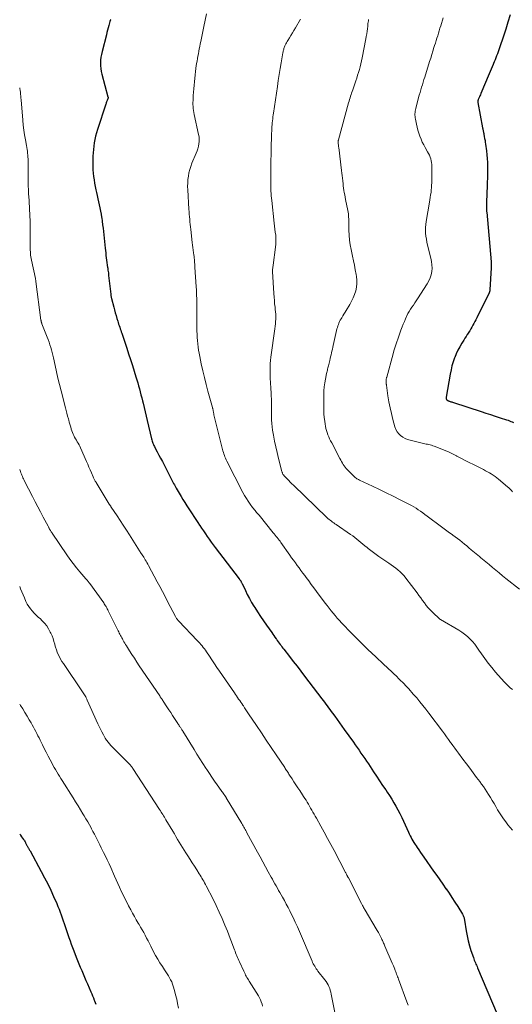
# Model space of a CAD drawing. Units: feet. Extents: x 2000000 to 2005035, y 505543 to 510004.
# Drawn here: x 2000000 to 2000140, y 509068 to 509349 of the extents above; entities that cross this region are included whole.
import ezdxf

# ---------------------------------------------------------------- set-up
doc = ezdxf.new("R2010")
doc.units = ezdxf.units.FT
doc.header["$LTSCALE"] = 100
doc.header["$MEASUREMENT"] = 0
doc.layers.add('CONTOUR INDEX', color=32, linetype='Continuous', lineweight=25)
doc.layers.add('CONTOUR INTERMEDIATE', color=40, linetype='Continuous', lineweight=15)

msp = doc.modelspace()

# ---------------------------------------------------------------- linework, layer by layer
at = {"layer": 'CONTOUR INDEX', "flags": 128}
for points, elevation in [([(2000139.78, 509349.86), (2000139.16, 509347.85), (2000138.53, 509345.85), (2000137.87, 509343.85), (2000136.75, 509340.47), (2000136.56, 509339.9), (2000136.36, 509339.33), (2000136.15, 509338.77), (2000135.93, 509338.21), (2000135.7, 509337.65), (2000135.48, 509337.09), (2000135.25, 509336.54), (2000135.02, 509335.98), (2000134.93, 509335.75), (2000134.65, 509335.08), (2000134.37, 509334.41), (2000134.09, 509333.74), (2000133.81, 509333.07), (2000131.43, 509327.44), (2000131.29, 509327.12), (2000131.16, 509326.8), (2000131.03, 509326.49), (2000130.89, 509326.17), (2000130.7, 509325.71), (2000130.67, 509325.62), (2000130.63, 509325.53), (2000130.6, 509325.44), (2000130.58, 509325.35), (2000130.54, 509325.22), (2000130.53, 509325.19), (2000130.53, 509325.17), (2000130.53, 509325.15), (2000130.53, 509325.12), (2000130.52, 509325.03), (2000130.53, 509325), (2000130.53, 509324.98), (2000130.53, 509324.96), (2000130.53, 509324.93), (2000131.92, 509317.63), (2000131.96, 509317.41), (2000132.01, 509317.19), (2000132.05, 509316.97), (2000132.1, 509316.75), (2000132.15, 509316.53), (2000132.19, 509316.31), (2000132.24, 509316.09), (2000132.28, 509315.87), (2000132.41, 509315.21), (2000132.51, 509314.65), (2000132.61, 509314.1), (2000132.69, 509313.55), (2000132.77, 509312.99), (2000133.01, 509311.12), (2000133.13, 509310.01), (2000133.22, 509308.89), (2000133.28, 509307.77), (2000133.32, 509306.66), (2000133.33, 509305.54), (2000133.32, 509304.42), (2000133.3, 509303.3), (2000133.26, 509302.18), (2000133.09, 509297.88), (2000133.07, 509297.38), (2000133.05, 509296.88), (2000133.04, 509296.38), (2000133.03, 509295.88), (2000133.02, 509295.31), (2000133.02, 509295.09), (2000133.02, 509294.88), (2000133.03, 509294.66), (2000133.03, 509294.45), (2000133.05, 509294.23), (2000133.06, 509294.02), (2000133.07, 509293.8), (2000133.09, 509293.59), (2000134.34, 509279.43), (2000134.35, 509279.22), (2000134.37, 509279.01), (2000134.38, 509278.8), (2000134.39, 509278.58), (2000134.4, 509278.37), (2000134.4, 509278.16), (2000134.39, 509277.95), (2000134.38, 509277.74), (2000134.01, 509271.44), (2000134, 509271.33), (2000133.98, 509271.22), (2000133.96, 509271.11), (2000133.93, 509271), (2000133.89, 509270.89), (2000133.85, 509270.79), (2000133.81, 509270.69), (2000133.76, 509270.59), (2000130.26, 509263.48), (2000130, 509262.94), (2000129.73, 509262.41), (2000129.45, 509261.88), (2000129.17, 509261.35), (2000128.88, 509260.83), (2000128.59, 509260.31), (2000128.27, 509259.8), (2000127.95, 509259.3), (2000127.92, 509259.24), (2000127.57, 509258.71), (2000127.23, 509258.18), (2000126.89, 509257.64), (2000126.55, 509257.11), (2000126, 509256.23), (2000125.43, 509255.25), (2000124.89, 509254.24), (2000124.41, 509253.2), (2000123.97, 509252.14), (2000123.94, 509252.05), (2000123.55, 509250.92), (2000123.2, 509249.78), (2000122.92, 509248.62), (2000122.68, 509247.45), (2000121.53, 509240.85), (2000121.52, 509240.72), (2000121.51, 509240.6), (2000121.53, 509240.48), (2000121.55, 509240.35), (2000121.59, 509240.24), (2000121.65, 509240.14), (2000121.73, 509240.05), (2000121.82, 509239.98), (2000121.88, 509239.95), (2000122.02, 509239.87), (2000122.17, 509239.8), (2000122.31, 509239.75), (2000122.46, 509239.69), (2000122.64, 509239.64), (2000122.88, 509239.57), (2000123.12, 509239.49), (2000123.36, 509239.42), (2000123.59, 509239.34), (2000131.49, 509236.76), (2000132.84, 509236.32), (2000134.19, 509235.88), (2000135.54, 509235.44), (2000136.89, 509235.01), (2000138.77, 509234.4), (2000139.17, 509234.26), (2000139.58, 509234.11), (2000139.98, 509233.95), (2000140.38, 509233.79), (2000140.77, 509233.61)], 900), ([(2000025.96, 509348.53), (2000025.9, 509348.44), (2000025.84, 509348.36), (2000025.79, 509348.27), (2000025.75, 509348.18), (2000025.71, 509348.08), (2000025.68, 509347.98), (2000025.39, 509346.85), (2000025.21, 509346.19), (2000025.04, 509345.53), (2000024.87, 509344.86), (2000024.7, 509344.2), (2000023.47, 509339.44), (2000023.3, 509338.63), (2000023.15, 509337.82), (2000023.07, 509337.01), (2000023.01, 509336.18), (2000023.03, 509335.36), (2000023.09, 509334.55), (2000023.22, 509333.74), (2000023.4, 509332.94), (2000025.16, 509326.49), (2000025.17, 509326.44), (2000025.18, 509326.38), (2000025.18, 509326.33), (2000025.19, 509326.28), (2000025.19, 509326.23), (2000025.18, 509326.17), (2000025.17, 509326.12), (2000025.15, 509326.07), (2000025.1, 509325.93), (2000025.06, 509325.8), (2000025.02, 509325.68), (2000024.97, 509325.56), (2000024.92, 509325.44), (2000024.84, 509325.26), (2000024.76, 509325.05), (2000024.67, 509324.83), (2000024.6, 509324.62), (2000024.52, 509324.4), (2000022.16, 509317.16), (2000021.64, 509315.3), (2000021.24, 509313.42), (2000021, 509311.5), (2000020.88, 509309.57), (2000020.84, 509307.59), (2000020.84, 509306.64), (2000020.87, 509305.68), (2000020.95, 509304.74), (2000021.07, 509303.79), (2000021.21, 509302.85), (2000021.36, 509301.9), (2000021.53, 509300.96), (2000021.72, 509300.03), (2000021.88, 509299.23), (2000022.07, 509298.35), (2000022.26, 509297.46), (2000022.46, 509296.58), (2000022.66, 509295.7), (2000022.86, 509294.82), (2000023.04, 509293.94), (2000023.2, 509293.05), (2000023.35, 509292.16), (2000023.37, 509291.99), (2000023.51, 509291.01), (2000023.64, 509290.03), (2000023.76, 509289.05), (2000023.86, 509288.07), (2000024.35, 509283.35), (2000024.42, 509282.67), (2000024.5, 509281.98), (2000024.59, 509281.29), (2000024.68, 509280.61), (2000024.77, 509279.92), (2000024.87, 509279.24), (2000024.96, 509278.55), (2000025.05, 509277.87), (2000025.07, 509277.77), (2000025.16, 509277.04), (2000025.26, 509276.3), (2000025.34, 509275.57), (2000025.43, 509274.83), (2000025.94, 509270.21), (2000025.95, 509270.05), (2000025.98, 509269.9), (2000026, 509269.74), (2000026.03, 509269.59), (2000026.06, 509269.43), (2000026.09, 509269.28), (2000026.12, 509269.13), (2000026.16, 509268.97), (2000026.79, 509266.53), (2000027.01, 509265.72), (2000027.23, 509264.91), (2000027.46, 509264.11), (2000027.7, 509263.3), (2000027.92, 509262.58), (2000028.06, 509262.14), (2000028.2, 509261.7), (2000028.34, 509261.26), (2000028.49, 509260.83), (2000028.64, 509260.39), (2000028.79, 509259.96), (2000028.94, 509259.52), (2000029.09, 509259.09), (2000030.5, 509254.86), (2000031.05, 509253.21), (2000031.58, 509251.57), (2000032.11, 509249.92), (2000032.62, 509248.27), (2000033.11, 509246.66), (2000033.37, 509245.81), (2000033.62, 509244.96), (2000033.87, 509244.1), (2000034.1, 509243.25), (2000034.33, 509242.39), (2000034.56, 509241.53), (2000034.77, 509240.66), (2000034.98, 509239.8), (2000035.14, 509239.1), (2000035.43, 509237.88), (2000035.72, 509236.67), (2000036, 509235.45), (2000036.29, 509234.23), (2000037.55, 509228.97), (2000037.63, 509228.65), (2000037.73, 509228.33), (2000037.84, 509228.02), (2000037.96, 509227.71), (2000038.09, 509227.4), (2000038.23, 509227.1), (2000038.37, 509226.8), (2000038.53, 509226.51), (2000039.2, 509225.26), (2000039.69, 509224.35), (2000040.17, 509223.43), (2000040.65, 509222.51), (2000041.13, 509221.59), (2000043.86, 509216.28), (2000044.11, 509215.81), (2000044.36, 509215.33), (2000044.62, 509214.86), (2000044.88, 509214.39), (2000045.15, 509213.93), (2000045.42, 509213.46), (2000045.7, 509213.01), (2000045.98, 509212.55), (2000046.52, 509211.68), (2000047.07, 509210.79), (2000047.63, 509209.9), (2000048.2, 509209.02), (2000048.77, 509208.14), (2000049.11, 509207.62), (2000049.65, 509206.79), (2000050.19, 509205.97), (2000050.73, 509205.15), (2000051.27, 509204.33), (2000051.29, 509204.3), (2000051.83, 509203.5), (2000052.37, 509202.7), (2000052.92, 509201.9), (2000053.47, 509201.11), (2000054.03, 509200.32), (2000054.59, 509199.54), (2000055.17, 509198.76), (2000055.75, 509197.99), (2000062.54, 509189.07), (2000062.61, 509188.98), (2000062.68, 509188.89), (2000062.74, 509188.8), (2000062.81, 509188.71), (2000062.87, 509188.62), (2000062.93, 509188.53), (2000062.99, 509188.44), (2000063.04, 509188.34), (2000063.09, 509188.26), (2000063.16, 509188.13), (2000063.23, 509187.99), (2000063.3, 509187.85), (2000063.37, 509187.71), (2000064.31, 509185.7), (2000064.87, 509184.56), (2000065.46, 509183.44), (2000066.08, 509182.34), (2000066.74, 509181.25), (2000066.99, 509180.85), (2000067.79, 509179.59), (2000068.61, 509178.33), (2000069.46, 509177.09), (2000070.31, 509175.85), (2000071.81, 509173.73), (2000072.12, 509173.28), (2000072.43, 509172.84), (2000072.74, 509172.4), (2000073.05, 509171.96), (2000073.15, 509171.81), (2000073.41, 509171.45), (2000073.67, 509171.08), (2000073.94, 509170.72), (2000074.2, 509170.36), (2000074.47, 509170), (2000074.74, 509169.65), (2000075.01, 509169.29), (2000075.29, 509168.94), (2000076.89, 509166.87), (2000077.96, 509165.48), (2000079.03, 509164.1), (2000080.1, 509162.7), (2000081.17, 509161.31), (2000086.1, 509154.86), (2000086.49, 509154.35), (2000086.87, 509153.83), (2000087.26, 509153.32), (2000087.64, 509152.8), (2000088.02, 509152.28), (2000088.4, 509151.76), (2000088.78, 509151.24), (2000089.16, 509150.72), (2000089.78, 509149.86), (2000090.46, 509148.91), (2000091.14, 509147.96), (2000091.83, 509147.01), (2000092.51, 509146.05), (2000095.1, 509142.44), (2000095.64, 509141.68), (2000096.19, 509140.91), (2000096.72, 509140.14), (2000097.26, 509139.36), (2000097.79, 509138.59), (2000098.32, 509137.81), (2000098.85, 509137.03), (2000099.37, 509136.24), (2000100.84, 509134.03), (2000101.7, 509132.73), (2000102.57, 509131.43), (2000103.44, 509130.13), (2000104.31, 509128.83), (2000104.73, 509128.21), (2000105.38, 509127.21), (2000106.02, 509126.21), (2000106.63, 509125.19), (2000107.23, 509124.17), (2000107.8, 509123.12), (2000108.36, 509122.07), (2000108.88, 509121.01), (2000109.38, 509119.93), (2000110.78, 509116.8), (2000111.02, 509116.29), (2000111.27, 509115.78), (2000111.53, 509115.28), (2000111.79, 509114.78), (2000112.07, 509114.29), (2000112.36, 509113.8), (2000112.66, 509113.32), (2000112.97, 509112.85), (2000113.27, 509112.4), (2000113.73, 509111.71), (2000114.2, 509111.03), (2000114.68, 509110.34), (2000115.16, 509109.66), (2000117.97, 509105.71), (2000118.86, 509104.46), (2000119.75, 509103.2), (2000120.62, 509101.93), (2000121.49, 509100.67), (2000121.52, 509100.62), (2000122.36, 509099.37), (2000123.2, 509098.11), (2000124.02, 509096.84), (2000124.83, 509095.57), (2000126.19, 509093.41), (2000126.31, 509093.21), (2000126.41, 509093), (2000126.5, 509092.78), (2000126.58, 509092.56), (2000126.65, 509092.34), (2000126.71, 509092.11), (2000126.76, 509091.88), (2000126.8, 509091.65), (2000127.25, 509088.63), (2000127.5, 509087.2), (2000127.8, 509085.79), (2000128.18, 509084.39), (2000128.61, 509083), (2000129.29, 509081), (2000129.42, 509080.63), (2000129.56, 509080.26), (2000129.71, 509079.89), (2000129.87, 509079.53), (2000130.03, 509079.17), (2000130.19, 509078.81), (2000130.35, 509078.45), (2000130.51, 509078.08), (2000136.09, 509064.92)], 920), ([(2000000, 509116.3), (2000000.27, 509115.89), (2000000.55, 509115.49), (2000000.83, 509115.09), (2000001.11, 509114.7), (2000001.25, 509114.49), (2000001.39, 509114.28), (2000001.52, 509114.06), (2000001.64, 509113.84), (2000001.69, 509113.76), (2000001.79, 509113.58), (2000001.88, 509113.4), (2000001.98, 509113.21), (2000002.07, 509113.03), (2000002.16, 509112.85), (2000002.25, 509112.66), (2000002.35, 509112.48), (2000002.45, 509112.3), (2000002.48, 509112.25), (2000002.6, 509112.04), (2000002.71, 509111.84), (2000002.83, 509111.63), (2000002.94, 509111.43), (2000006.16, 509105.56), (2000007.09, 509103.81), (2000008, 509102.04), (2000008.85, 509100.25), (2000009.67, 509098.45), (2000010.57, 509096.4), (2000010.91, 509095.6), (2000011.24, 509094.8), (2000011.54, 509093.99), (2000011.83, 509093.17), (2000012.11, 509092.35), (2000012.39, 509091.53), (2000012.67, 509090.71), (2000012.95, 509089.89), (2000014.01, 509086.75), (2000014.34, 509085.79), (2000014.68, 509084.84), (2000015.03, 509083.89), (2000015.39, 509082.94), (2000016.1, 509081.11), (2000016.47, 509080.15), (2000016.86, 509079.2), (2000017.26, 509078.25), (2000017.66, 509077.31), (2000018.07, 509076.37), (2000018.48, 509075.42), (2000018.88, 509074.48), (2000019.29, 509073.54), (2000020.26, 509071.29), (2000020.51, 509070.69), (2000020.76, 509070.1), (2000021, 509069.5), (2000021.24, 509068.9), (2000021.34, 509068.65), (2000021.53, 509068.17), (2000021.71, 509067.69)], 940)]:
    msp.add_lwpolyline(points, dxfattribs=dict(at, elevation=elevation))
at = {"layer": 'CONTOUR INTERMEDIATE', "flags": 128}
for points, elevation in [([(2000053.26, 509350.18), (2000052.47, 509346.61), (2000052.26, 509345.66), (2000052.06, 509344.71), (2000051.87, 509343.76), (2000051.68, 509342.8), (2000051.59, 509342.29), (2000051.45, 509341.59), (2000051.32, 509340.9), (2000051.18, 509340.2), (2000051.04, 509339.51), (2000050.91, 509338.81), (2000050.77, 509338.12), (2000050.65, 509337.42), (2000050.53, 509336.72), (2000050.47, 509336.36), (2000050.33, 509335.48), (2000050.21, 509334.59), (2000050.1, 509333.71), (2000050.01, 509332.82), (2000049.82, 509330.81), (2000049.73, 509329.82), (2000049.64, 509328.83), (2000049.56, 509327.84), (2000049.48, 509326.85), (2000049.42, 509326), (2000049.39, 509325.44), (2000049.37, 509324.87), (2000049.38, 509324.31), (2000049.41, 509323.75), (2000049.46, 509323.18), (2000049.53, 509322.63), (2000049.62, 509322.07), (2000049.73, 509321.52), (2000050.99, 509315.82), (2000051.1, 509315.14), (2000051.16, 509314.45), (2000051.14, 509313.77), (2000051.06, 509313.08), (2000050.92, 509312.4), (2000050.75, 509311.73), (2000050.53, 509311.07), (2000050.29, 509310.43), (2000049.1, 509307.59), (2000048.75, 509306.68), (2000048.46, 509305.76), (2000048.23, 509304.82), (2000048.06, 509303.87), (2000047.94, 509302.91), (2000047.87, 509301.94), (2000047.86, 509300.97), (2000047.89, 509300), (2000048.23, 509294.48), (2000048.28, 509293.76), (2000048.33, 509293.04), (2000048.38, 509292.32), (2000048.44, 509291.59), (2000048.5, 509290.87), (2000048.57, 509290.15), (2000048.65, 509289.43), (2000048.73, 509288.71), (2000049.19, 509284.98), (2000049.29, 509284.24), (2000049.38, 509283.5), (2000049.47, 509282.76), (2000049.56, 509282.02), (2000049.63, 509281.42), (2000049.68, 509280.98), (2000049.72, 509280.54), (2000049.77, 509280.1), (2000049.8, 509279.67), (2000049.84, 509279.23), (2000049.87, 509278.79), (2000049.9, 509278.35), (2000049.93, 509277.91), (2000050.3, 509272.31), (2000050.35, 509271.49), (2000050.4, 509270.66), (2000050.43, 509269.83), (2000050.46, 509269.01), (2000050.49, 509268.18), (2000050.5, 509267.36), (2000050.51, 509266.53), (2000050.51, 509265.7), (2000050.5, 509263.75), (2000050.5, 509262.77), (2000050.5, 509261.79), (2000050.51, 509260.81), (2000050.52, 509259.84), (2000050.52, 509259.71), (2000050.55, 509258.8), (2000050.59, 509257.89), (2000050.66, 509256.98), (2000050.74, 509256.07), (2000050.85, 509255.16), (2000050.98, 509254.26), (2000051.14, 509253.36), (2000051.31, 509252.46), (2000051.76, 509250.33), (2000052.19, 509248.38), (2000052.65, 509246.43), (2000053.14, 509244.49), (2000053.65, 509242.55), (2000054.92, 509237.93), (2000054.97, 509237.76), (2000055.01, 509237.58), (2000055.05, 509237.4), (2000055.09, 509237.23), (2000055.12, 509237.05), (2000055.16, 509236.87), (2000055.19, 509236.7), (2000055.23, 509236.52), (2000055.3, 509236.14), (2000055.37, 509235.78), (2000055.45, 509235.41), (2000055.53, 509235.05), (2000055.62, 509234.69), (2000057.82, 509225.96), (2000057.93, 509225.53), (2000058.05, 509225.1), (2000058.19, 509224.68), (2000058.34, 509224.26), (2000058.49, 509223.84), (2000058.66, 509223.43), (2000058.85, 509223.03), (2000059.04, 509222.63), (2000063.63, 509213.69), (2000064.1, 509212.84), (2000064.59, 509212), (2000065.12, 509211.18), (2000065.67, 509210.38), (2000066.39, 509209.38), (2000066.61, 509209.1), (2000066.83, 509208.81), (2000067.06, 509208.53), (2000067.29, 509208.26), (2000067.52, 509207.99), (2000067.75, 509207.71), (2000067.98, 509207.44), (2000068.21, 509207.16), (2000072.27, 509202.21), (2000072.55, 509201.86), (2000072.83, 509201.51), (2000073.11, 509201.16), (2000073.38, 509200.81), (2000073.65, 509200.46), (2000073.92, 509200.1), (2000074.19, 509199.74), (2000074.45, 509199.38), (2000076.98, 509195.82), (2000077.5, 509195.08), (2000078.03, 509194.34), (2000078.56, 509193.61), (2000079.09, 509192.88), (2000079.62, 509192.15), (2000080.15, 509191.42), (2000080.69, 509190.7), (2000081.23, 509189.97), (2000081.63, 509189.43), (2000082.37, 509188.44), (2000083.11, 509187.44), (2000083.85, 509186.45), (2000084.59, 509185.46), (2000087.06, 509182.13), (2000087.61, 509181.4), (2000088.16, 509180.68), (2000088.73, 509179.96), (2000089.31, 509179.25), (2000089.9, 509178.55), (2000090.5, 509177.87), (2000091.11, 509177.19), (2000091.74, 509176.53), (2000094.7, 509173.47), (2000095.07, 509173.09), (2000095.44, 509172.7), (2000095.81, 509172.32), (2000096.19, 509171.94), (2000096.56, 509171.56), (2000096.93, 509171.18), (2000097.31, 509170.8), (2000097.68, 509170.42), (2000097.96, 509170.14), (2000098.47, 509169.62), (2000098.99, 509169.11), (2000099.52, 509168.6), (2000100.05, 509168.1), (2000105.13, 509163.39), (2000105.88, 509162.68), (2000106.63, 509161.97), (2000107.36, 509161.25), (2000108.09, 509160.53), (2000108.63, 509159.99), (2000109.08, 509159.53), (2000109.54, 509159.06), (2000109.99, 509158.59), (2000110.43, 509158.11), (2000110.87, 509157.63), (2000111.31, 509157.15), (2000111.74, 509156.66), (2000112.17, 509156.17), (2000113.14, 509155.06), (2000114.04, 509154), (2000114.93, 509152.93), (2000115.79, 509151.84), (2000116.63, 509150.74), (2000120.46, 509145.61), (2000121.06, 509144.81), (2000121.65, 509144.01), (2000122.23, 509143.2), (2000122.82, 509142.38), (2000122.96, 509142.18), (2000123.47, 509141.47), (2000123.98, 509140.76), (2000124.5, 509140.05), (2000125.03, 509139.35), (2000126.33, 509137.61), (2000127.31, 509136.3), (2000128.29, 509135), (2000129.26, 509133.7), (2000130.23, 509132.39), (2000131.11, 509131.22), (2000131.64, 509130.5), (2000132.16, 509129.77), (2000132.66, 509129.02), (2000133.15, 509128.27), (2000133.61, 509127.56), (2000134.15, 509126.7), (2000134.68, 509125.84), (2000135.2, 509124.96), (2000135.7, 509124.08), (2000136.21, 509123.2), (2000136.74, 509122.33), (2000137.29, 509121.48), (2000137.86, 509120.64), (2000137.9, 509120.59), (2000138.51, 509119.75), (2000139.14, 509118.92), (2000139.81, 509118.12), (2000140.49, 509117.33)], 916), ([(2000080.07, 509348.68), (2000078.59, 509346.15), (2000078.17, 509345.44), (2000077.74, 509344.74), (2000077.31, 509344.04), (2000076.87, 509343.35), (2000076.4, 509342.62), (2000076.2, 509342.29), (2000076.01, 509341.95), (2000075.84, 509341.61), (2000075.67, 509341.26), (2000075.56, 509341.02), (2000075.47, 509340.79), (2000075.38, 509340.55), (2000075.3, 509340.31), (2000075.23, 509340.07), (2000075.17, 509339.83), (2000075.12, 509339.59), (2000075.07, 509339.34), (2000075.02, 509339.1), (2000074.52, 509336.23), (2000074.23, 509334.56), (2000073.95, 509332.88), (2000073.69, 509331.19), (2000073.43, 509329.51), (2000072.32, 509321.9), (2000072.24, 509321.35), (2000072.17, 509320.79), (2000072.1, 509320.24), (2000072.03, 509319.68), (2000071.98, 509319.13), (2000071.93, 509318.57), (2000071.89, 509318.01), (2000071.87, 509317.45), (2000071.78, 509315.4), (2000071.74, 509314.28), (2000071.7, 509313.16), (2000071.67, 509312.03), (2000071.65, 509310.91), (2000071.62, 509309.79), (2000071.6, 509308.66), (2000071.59, 509307.54), (2000071.57, 509306.42), (2000071.55, 509304.71), (2000071.55, 509304.22), (2000071.54, 509303.72), (2000071.54, 509303.23), (2000071.53, 509302.74), (2000071.53, 509302.16), (2000071.53, 509301.96), (2000071.53, 509301.76), (2000071.54, 509301.56), (2000071.54, 509301.36), (2000071.54, 509301.16), (2000071.55, 509300.96), (2000071.56, 509300.76), (2000071.57, 509300.55), (2000071.61, 509299.63), (2000071.65, 509298.97), (2000071.69, 509298.31), (2000071.75, 509297.65), (2000071.82, 509296.99), (2000072.56, 509290.47), (2000072.65, 509289.62), (2000072.75, 509288.77), (2000072.85, 509287.92), (2000072.95, 509287.07), (2000073.01, 509286.22), (2000073.03, 509285.37), (2000073, 509284.52), (2000072.92, 509283.67), (2000072.24, 509278.54), (2000072.21, 509278.3), (2000072.18, 509278.07), (2000072.15, 509277.84), (2000072.12, 509277.61), (2000072.09, 509277.37), (2000072.08, 509277.14), (2000072.07, 509276.91), (2000072.08, 509276.67), (2000072.43, 509270.4), (2000072.49, 509269.42), (2000072.57, 509268.44), (2000072.66, 509267.46), (2000072.77, 509266.48), (2000072.85, 509265.89), (2000072.91, 509265.21), (2000072.96, 509264.52), (2000072.97, 509263.83), (2000072.96, 509263.14), (2000072.92, 509262.45), (2000072.87, 509261.76), (2000072.8, 509261.08), (2000072.72, 509260.39), (2000071.6, 509252.22), (2000071.49, 509251.34), (2000071.41, 509250.46), (2000071.37, 509249.58), (2000071.34, 509248.69), (2000071.35, 509247.81), (2000071.37, 509246.92), (2000071.41, 509246.04), (2000071.46, 509245.15), (2000071.59, 509243.19), (2000071.65, 509242.22), (2000071.69, 509241.24), (2000071.72, 509240.27), (2000071.73, 509239.3), (2000071.73, 509238.32), (2000071.73, 509237.35), (2000071.74, 509236.37), (2000071.75, 509235.4), (2000071.75, 509235.36), (2000071.78, 509234.37), (2000071.85, 509233.38), (2000071.96, 509232.39), (2000072.09, 509231.41), (2000072.32, 509230.02), (2000072.62, 509228.35), (2000072.95, 509226.69), (2000073.33, 509225.04), (2000073.74, 509223.4), (2000074.75, 509219.64), (2000074.79, 509219.5), (2000074.83, 509219.36), (2000074.87, 509219.23), (2000074.92, 509219.09), (2000075.01, 509218.87), (2000075.02, 509218.85), (2000075.03, 509218.83), (2000075.04, 509218.81), (2000075.05, 509218.79), (2000075.1, 509218.72), (2000075.11, 509218.71), (2000075.13, 509218.69), (2000075.14, 509218.68), (2000075.16, 509218.66), (2000075.25, 509218.58), (2000075.3, 509218.52), (2000075.36, 509218.46), (2000075.42, 509218.4), (2000075.48, 509218.34), (2000076.23, 509217.54), (2000076.67, 509217.08), (2000077.11, 509216.63), (2000077.56, 509216.18), (2000078.02, 509215.74), (2000087.56, 509206.55), (2000087.86, 509206.27), (2000088.17, 509206), (2000088.5, 509205.74), (2000088.82, 509205.49), (2000089.16, 509205.25), (2000089.49, 509205.01), (2000089.83, 509204.77), (2000090.17, 509204.53), (2000094.29, 509201.7), (2000094.9, 509201.27), (2000095.5, 509200.82), (2000096.09, 509200.36), (2000096.67, 509199.89), (2000097.25, 509199.41), (2000097.82, 509198.93), (2000098.4, 509198.45), (2000098.98, 509197.97), (2000099.3, 509197.71), (2000100.05, 509197.12), (2000100.81, 509196.53), (2000101.58, 509195.97), (2000102.37, 509195.42), (2000105.2, 509193.5), (2000105.86, 509193.04), (2000106.52, 509192.56), (2000107.16, 509192.07), (2000107.8, 509191.58), (2000108.42, 509191.05), (2000109, 509190.49), (2000109.54, 509189.9), (2000110.05, 509189.27), (2000113.26, 509185.04), (2000113.79, 509184.33), (2000114.31, 509183.61), (2000114.83, 509182.89), (2000115.35, 509182.16), (2000115.88, 509181.45), (2000116.44, 509180.77), (2000117.04, 509180.12), (2000117.67, 509179.5), (2000119.77, 509177.57), (2000119.89, 509177.49), (2000119.91, 509177.48), (2000119.92, 509177.47), (2000119.94, 509177.46), (2000119.95, 509177.45), (2000125.12, 509174.39), (2000125.97, 509173.84), (2000126.8, 509173.24), (2000127.58, 509172.59), (2000128.32, 509171.89), (2000129.02, 509171.14), (2000129.69, 509170.37), (2000130.31, 509169.56), (2000130.89, 509168.72), (2000131.58, 509167.68), (2000132.52, 509166.32), (2000133.5, 509165), (2000134.53, 509163.71), (2000135.6, 509162.46), (2000138.11, 509159.66), (2000138.65, 509159.08), (2000139.21, 509158.52), (2000139.8, 509157.99), (2000140.4, 509157.48)], 912), ([(2000099.45, 509348.56), (2000099.38, 509348.18), (2000099.32, 509347.8), (2000099.26, 509347.42), (2000099.21, 509347.04), (2000099.17, 509346.66), (2000099.09, 509345.95), (2000099, 509345.21), (2000098.9, 509344.48), (2000098.78, 509343.75), (2000098.65, 509343.02), (2000097.62, 509337.6), (2000097.45, 509336.76), (2000097.26, 509335.93), (2000097.04, 509335.11), (2000096.81, 509334.3), (2000096.56, 509333.48), (2000096.3, 509332.67), (2000096.04, 509331.87), (2000095.77, 509331.06), (2000094.9, 509328.53), (2000094.74, 509328.07), (2000094.59, 509327.6), (2000094.44, 509327.14), (2000094.3, 509326.67), (2000094.16, 509326.21), (2000094.02, 509325.74), (2000093.89, 509325.27), (2000093.75, 509324.8), (2000090.84, 509314.23), (2000090.81, 509314.12), (2000090.79, 509314.02), (2000090.77, 509313.92), (2000090.76, 509313.81), (2000090.76, 509313.71), (2000090.75, 509313.6), (2000090.76, 509313.49), (2000090.77, 509313.39), (2000090.8, 509313.07), (2000090.83, 509312.81), (2000090.86, 509312.54), (2000090.89, 509312.28), (2000090.92, 509312.02), (2000091.75, 509305.49), (2000091.84, 509304.77), (2000091.93, 509304.04), (2000092, 509303.32), (2000092.08, 509302.6), (2000092.09, 509302.48), (2000092.16, 509301.82), (2000092.23, 509301.16), (2000092.32, 509300.5), (2000092.41, 509299.84), (2000092.51, 509299.19), (2000092.62, 509298.54), (2000092.74, 509297.88), (2000092.86, 509297.23), (2000093.52, 509294.06), (2000093.6, 509293.59), (2000093.67, 509293.13), (2000093.72, 509292.66), (2000093.75, 509292.18), (2000093.77, 509291.71), (2000093.79, 509291.24), (2000093.8, 509290.76), (2000093.81, 509290.29), (2000093.84, 509288.45), (2000093.91, 509287.06), (2000094.02, 509285.68), (2000094.22, 509284.3), (2000094.47, 509282.94), (2000094.86, 509281.09), (2000095.13, 509279.78), (2000095.4, 509278.47), (2000095.65, 509277.16), (2000095.89, 509275.84), (2000095.98, 509275.31), (2000096.09, 509274.27), (2000096.11, 509273.23), (2000095.98, 509272.2), (2000095.76, 509271.17), (2000095.42, 509270.16), (2000095.04, 509269.18), (2000094.57, 509268.22), (2000094.06, 509267.29), (2000093.05, 509265.62), (2000092.73, 509265.09), (2000092.41, 509264.56), (2000092.09, 509264.03), (2000091.77, 509263.5), (2000091.59, 509263.21), (2000091.37, 509262.82), (2000091.16, 509262.42), (2000090.98, 509262.01), (2000090.81, 509261.6), (2000090.66, 509261.17), (2000090.53, 509260.75), (2000090.41, 509260.31), (2000090.3, 509259.88), (2000089.35, 509255.61), (2000089.23, 509255.08), (2000089.1, 509254.54), (2000088.98, 509254.01), (2000088.85, 509253.47), (2000088.72, 509252.94), (2000088.59, 509252.4), (2000088.47, 509251.87), (2000088.34, 509251.33), (2000088.07, 509250.14), (2000088, 509249.82), (2000087.92, 509249.5), (2000087.84, 509249.19), (2000087.76, 509248.87), (2000087.68, 509248.55), (2000087.6, 509248.24), (2000087.53, 509247.92), (2000087.46, 509247.6), (2000087.12, 509246.01), (2000086.92, 509244.9), (2000086.77, 509243.78), (2000086.68, 509242.65), (2000086.65, 509241.51), (2000086.65, 509238.15), (2000086.67, 509237.11), (2000086.72, 509236.07), (2000086.81, 509235.03), (2000086.93, 509234), (2000087.03, 509233.18), (2000087.13, 509232.56), (2000087.26, 509231.95), (2000087.42, 509231.34), (2000087.61, 509230.74), (2000087.83, 509230.15), (2000088.07, 509229.57), (2000088.33, 509229), (2000088.62, 509228.44), (2000088.94, 509227.86), (2000089.39, 509227.01), (2000089.84, 509226.16), (2000090.28, 509225.31), (2000090.71, 509224.45), (2000091.27, 509223.33), (2000091.49, 509222.9), (2000091.72, 509222.48), (2000091.96, 509222.07), (2000092.21, 509221.66), (2000092.48, 509221.26), (2000092.77, 509220.88), (2000093.07, 509220.51), (2000093.39, 509220.16), (2000094.99, 509218.49), (2000095.19, 509218.29), (2000095.4, 509218.1), (2000095.63, 509217.93), (2000095.86, 509217.77), (2000096.09, 509217.61), (2000096.34, 509217.47), (2000096.59, 509217.34), (2000096.84, 509217.21), (2000100.53, 509215.47), (2000102.51, 509214.52), (2000104.48, 509213.57), (2000106.45, 509212.6), (2000108.41, 509211.62), (2000110.94, 509210.34), (2000111.62, 509209.97), (2000112.3, 509209.59), (2000112.95, 509209.18), (2000113.6, 509208.75), (2000114.23, 509208.31), (2000114.86, 509207.86), (2000115.49, 509207.4), (2000116.11, 509206.94), (2000120.24, 509203.84), (2000120.99, 509203.29), (2000121.74, 509202.73), (2000122.5, 509202.19), (2000123.26, 509201.65), (2000123.41, 509201.54), (2000124.09, 509201.05), (2000124.77, 509200.55), (2000125.43, 509200.03), (2000126.09, 509199.51), (2000126.75, 509198.97), (2000127.4, 509198.44), (2000128.04, 509197.89), (2000128.69, 509197.35), (2000130.08, 509196.16), (2000130.54, 509195.77), (2000131, 509195.38), (2000131.46, 509195), (2000131.92, 509194.61), (2000132.38, 509194.23), (2000132.84, 509193.85), (2000133.3, 509193.47), (2000133.77, 509193.09), (2000134.75, 509192.28), (2000135.71, 509191.49), (2000136.67, 509190.71), (2000137.63, 509189.93), (2000138.59, 509189.16), (2000142.45, 509186.07)], 908), ([(2000120.7, 509349.01), (2000119.98, 509346.75), (2000119.76, 509346.06), (2000119.54, 509345.36), (2000119.33, 509344.66), (2000119.12, 509343.96), (2000118.91, 509343.26), (2000118.69, 509342.56), (2000118.48, 509341.86), (2000118.26, 509341.16), (2000118.07, 509340.56), (2000117.76, 509339.56), (2000117.45, 509338.56), (2000117.13, 509337.56), (2000116.82, 509336.56), (2000115.43, 509332.17), (2000115.2, 509331.44), (2000114.98, 509330.71), (2000114.75, 509329.97), (2000114.53, 509329.23), (2000114.31, 509328.5), (2000114.1, 509327.76), (2000113.89, 509327.02), (2000113.69, 509326.28), (2000112.87, 509323.18), (2000112.78, 509322.8), (2000112.71, 509322.42), (2000112.66, 509322.03), (2000112.64, 509321.64), (2000112.64, 509321.26), (2000112.66, 509320.87), (2000112.7, 509320.48), (2000112.77, 509320.1), (2000113.07, 509318.71), (2000113.27, 509317.84), (2000113.5, 509316.97), (2000113.77, 509316.12), (2000114.05, 509315.27), (2000114.38, 509314.44), (2000114.74, 509313.62), (2000115.14, 509312.82), (2000115.57, 509312.04), (2000116.26, 509310.85), (2000116.52, 509310.36), (2000116.75, 509309.86), (2000116.95, 509309.35), (2000117.13, 509308.82), (2000117.26, 509308.28), (2000117.36, 509307.74), (2000117.41, 509307.19), (2000117.43, 509306.64), (2000117.41, 509302.01), (2000117.4, 509301.31), (2000117.36, 509300.61), (2000117.3, 509299.91), (2000117.22, 509299.21), (2000117.12, 509298.52), (2000117.01, 509297.82), (2000116.9, 509297.13), (2000116.79, 509296.44), (2000115.84, 509290.97), (2000115.73, 509290.13), (2000115.66, 509289.29), (2000115.65, 509288.44), (2000115.69, 509287.6), (2000115.78, 509286.75), (2000115.91, 509285.91), (2000116.07, 509285.08), (2000116.26, 509284.25), (2000117.21, 509280.54), (2000117.39, 509279.59), (2000117.5, 509278.64), (2000117.51, 509277.69), (2000117.43, 509276.73), (2000117.25, 509275.79), (2000116.98, 509274.87), (2000116.59, 509274), (2000116.12, 509273.16), (2000113.39, 509268.94), (2000112.99, 509268.33), (2000112.59, 509267.73), (2000112.19, 509267.13), (2000111.78, 509266.54), (2000111.38, 509265.93), (2000111.01, 509265.32), (2000110.66, 509264.68), (2000110.34, 509264.04), (2000110.28, 509263.9), (2000109.95, 509263.17), (2000109.63, 509262.43), (2000109.33, 509261.69), (2000109.04, 509260.95), (2000108.66, 509259.96), (2000108.35, 509259.12), (2000108.05, 509258.28), (2000107.76, 509257.44), (2000107.47, 509256.6), (2000107.19, 509255.75), (2000106.93, 509254.9), (2000106.67, 509254.05), (2000106.43, 509253.19), (2000104.59, 509246.59), (2000104.56, 509246.47), (2000104.53, 509246.36), (2000104.5, 509246.24), (2000104.48, 509246.13), (2000104.45, 509246.01), (2000104.44, 509245.9), (2000104.42, 509245.78), (2000104.42, 509245.66), (2000104.41, 509245.47), (2000104.41, 509245.32), (2000104.42, 509245.17), (2000104.42, 509245.02), (2000104.44, 509244.88), (2000104.45, 509244.73), (2000104.47, 509244.58), (2000104.49, 509244.43), (2000104.51, 509244.29), (2000104.95, 509241.2), (2000105.23, 509239.51), (2000105.54, 509237.84), (2000105.92, 509236.17), (2000106.34, 509234.52), (2000106.92, 509232.36), (2000107.19, 509231.65), (2000107.54, 509231), (2000108.01, 509230.43), (2000108.56, 509229.9), (2000109.19, 509229.47), (2000109.85, 509229.1), (2000110.56, 509228.81), (2000111.29, 509228.58), (2000115.11, 509227.67), (2000115.49, 509227.58), (2000115.87, 509227.49), (2000116.25, 509227.41), (2000116.63, 509227.33), (2000117.01, 509227.24), (2000117.39, 509227.14), (2000117.76, 509227.02), (2000118.12, 509226.89), (2000119.81, 509226.24), (2000121, 509225.76), (2000122.19, 509225.25), (2000123.35, 509224.69), (2000124.5, 509224.11), (2000124.57, 509224.07), (2000125.74, 509223.45), (2000126.92, 509222.84), (2000128.11, 509222.23), (2000129.29, 509221.63), (2000132.17, 509220.18), (2000132.74, 509219.88), (2000133.3, 509219.58), (2000133.85, 509219.27), (2000134.41, 509218.95), (2000134.95, 509218.61), (2000135.47, 509218.25), (2000135.98, 509217.87), (2000136.47, 509217.46), (2000138.99, 509215.31), (2000139.38, 509214.97), (2000139.76, 509214.62), (2000140.13, 509214.26), (2000140.49, 509213.89)], 904), ([(2000000, 509329.12), (2000000.05, 509328.86), (2000000.12, 509328.33), (2000000.18, 509327.8), (2000000.23, 509327.27), (2000000.28, 509326.73), (2000000.32, 509326.2), (2000000.37, 509325.67), (2000000.87, 509319.83), (2000001.01, 509318.44), (2000001.18, 509317.05), (2000001.38, 509315.67), (2000001.62, 509314.29), (2000001.92, 509312.64), (2000002.02, 509312.09), (2000002.11, 509311.54), (2000002.19, 509310.99), (2000002.26, 509310.44), (2000002.32, 509309.89), (2000002.36, 509309.34), (2000002.39, 509308.79), (2000002.4, 509308.23), (2000002.45, 509300.71), (2000002.46, 509300.36), (2000002.47, 509300.01), (2000002.48, 509299.66), (2000002.5, 509299.31), (2000002.5, 509299.25), (2000002.53, 509298.93), (2000002.55, 509298.6), (2000002.58, 509298.28), (2000002.61, 509297.96), (2000002.64, 509297.64), (2000002.67, 509297.32), (2000002.69, 509297), (2000002.71, 509296.68), (2000002.89, 509292.71), (2000002.96, 509291.05), (2000003, 509289.4), (2000003.02, 509287.74), (2000003.02, 509286.08), (2000003, 509283.74), (2000003.01, 509283.26), (2000003.02, 509282.77), (2000003.04, 509282.29), (2000003.07, 509281.81), (2000003.12, 509281.33), (2000003.18, 509280.85), (2000003.26, 509280.37), (2000003.35, 509279.9), (2000004.46, 509274.68), (2000004.49, 509274.58), (2000004.51, 509274.47), (2000004.53, 509274.37), (2000004.55, 509274.26), (2000004.57, 509274.16), (2000004.58, 509274.05), (2000004.6, 509273.95), (2000004.61, 509273.84), (2000006.06, 509262.85), (2000006.08, 509262.76), (2000006.09, 509262.68), (2000006.1, 509262.59), (2000006.11, 509262.5), (2000006.13, 509262.42), (2000006.15, 509262.33), (2000006.17, 509262.24), (2000006.19, 509262.16), (2000006.2, 509262.14), (2000006.23, 509262.05), (2000006.26, 509261.95), (2000006.29, 509261.86), (2000006.33, 509261.77), (2000007.84, 509258.01), (2000008.12, 509257.29), (2000008.38, 509256.55), (2000008.62, 509255.81), (2000008.85, 509255.07), (2000009.06, 509254.32), (2000009.26, 509253.56), (2000009.44, 509252.81), (2000009.62, 509252.05), (2000010.08, 509249.92), (2000010.49, 509248.1), (2000010.91, 509246.28), (2000011.35, 509244.46), (2000011.81, 509242.65), (2000013.04, 509237.83), (2000013.24, 509237.04), (2000013.45, 509236.26), (2000013.65, 509235.48), (2000013.86, 509234.7), (2000013.96, 509234.32), (2000014.12, 509233.73), (2000014.28, 509233.14), (2000014.45, 509232.54), (2000014.62, 509231.95), (2000014.68, 509231.74), (2000014.83, 509231.26), (2000015, 509230.79), (2000015.2, 509230.33), (2000015.42, 509229.88), (2000015.66, 509229.43), (2000015.9, 509228.99), (2000016.16, 509228.57), (2000016.42, 509228.15), (2000016.68, 509227.72), (2000016.92, 509227.29), (2000017.15, 509226.85), (2000017.36, 509226.4), (2000019.02, 509222.54), (2000019.37, 509221.73), (2000019.72, 509220.92), (2000020.07, 509220.11), (2000020.42, 509219.3), (2000020.94, 509218.09), (2000021.03, 509217.89), (2000021.12, 509217.69), (2000021.22, 509217.49), (2000021.32, 509217.29), (2000021.43, 509217.1), (2000021.54, 509216.91), (2000021.65, 509216.72), (2000021.76, 509216.53), (2000025.51, 509210.38), (2000025.57, 509210.27), (2000025.64, 509210.16), (2000025.71, 509210.05), (2000025.78, 509209.94), (2000025.85, 509209.84), (2000025.93, 509209.73), (2000026, 509209.62), (2000026.07, 509209.51), (2000027.73, 509207.03), (2000028.63, 509205.68), (2000029.52, 509204.33), (2000030.4, 509202.97), (2000031.28, 509201.6), (2000034.62, 509196.3), (2000034.69, 509196.2), (2000034.76, 509196.1), (2000034.83, 509196), (2000034.89, 509195.9), (2000034.96, 509195.8), (2000035.03, 509195.7), (2000035.1, 509195.59), (2000035.17, 509195.49), (2000035.24, 509195.39), (2000035.31, 509195.29), (2000035.37, 509195.18), (2000035.43, 509195.08), (2000035.78, 509194.48), (2000036.02, 509194.08), (2000036.25, 509193.67), (2000036.47, 509193.27), (2000036.69, 509192.86), (2000039.18, 509188.22), (2000039.93, 509186.82), (2000040.67, 509185.42), (2000041.41, 509184.02), (2000042.15, 509182.61), (2000044.38, 509178.31), (2000044.48, 509178.13), (2000044.59, 509177.95), (2000044.7, 509177.77), (2000044.82, 509177.59), (2000044.94, 509177.42), (2000045.07, 509177.26), (2000045.21, 509177.1), (2000045.35, 509176.94), (2000050.6, 509171.46), (2000050.96, 509171.08), (2000051.31, 509170.7), (2000051.65, 509170.3), (2000051.99, 509169.9), (2000052.32, 509169.5), (2000052.64, 509169.08), (2000052.94, 509168.66), (2000053.24, 509168.22), (2000054.06, 509166.97), (2000054.76, 509165.9), (2000055.47, 509164.84), (2000056.18, 509163.79), (2000056.9, 509162.73), (2000061.19, 509156.5), (2000061.49, 509156.06), (2000061.79, 509155.63), (2000062.09, 509155.2), (2000062.39, 509154.77), (2000062.69, 509154.34), (2000062.99, 509153.91), (2000063.29, 509153.47), (2000063.58, 509153.04), (2000063.74, 509152.8), (2000064.11, 509152.25), (2000064.49, 509151.69), (2000064.86, 509151.14), (2000065.23, 509150.58), (2000067.49, 509147.17), (2000068.88, 509145.09), (2000070.28, 509143), (2000071.67, 509140.92), (2000073.08, 509138.84), (2000075.53, 509135.2), (2000075.7, 509134.94), (2000075.88, 509134.68), (2000076.05, 509134.41), (2000076.22, 509134.15), (2000076.39, 509133.89), (2000076.56, 509133.62), (2000076.73, 509133.36), (2000076.9, 509133.09), (2000077.63, 509131.96), (2000078.17, 509131.13), (2000078.7, 509130.3), (2000079.25, 509129.47), (2000079.79, 509128.65), (2000080.57, 509127.48), (2000080.92, 509126.95), (2000081.27, 509126.41), (2000081.61, 509125.87), (2000081.94, 509125.32), (2000082.27, 509124.78), (2000082.59, 509124.22), (2000082.91, 509123.67), (2000083.23, 509123.11), (2000083.25, 509123.08), (2000083.57, 509122.5), (2000083.89, 509121.92), (2000084.22, 509121.34), (2000084.54, 509120.77), (2000085.83, 509118.48), (2000086.79, 509116.75), (2000087.73, 509115.02), (2000088.67, 509113.28), (2000089.59, 509111.53), (2000092.84, 509105.32), (2000092.93, 509105.16), (2000093.01, 509105), (2000093.09, 509104.84), (2000093.18, 509104.68), (2000093.23, 509104.57), (2000093.29, 509104.47), (2000093.34, 509104.36), (2000093.4, 509104.25), (2000093.45, 509104.15), (2000093.51, 509104.04), (2000093.56, 509103.94), (2000093.61, 509103.83), (2000093.67, 509103.72), (2000097.38, 509096.49), (2000097.49, 509096.27), (2000097.61, 509096.05), (2000097.73, 509095.83), (2000097.85, 509095.61), (2000097.88, 509095.55), (2000098.02, 509095.3), (2000098.16, 509095.05), (2000098.31, 509094.8), (2000098.45, 509094.56), (2000101.58, 509089.26), (2000101.9, 509088.71), (2000102.21, 509088.17), (2000102.5, 509087.61), (2000102.79, 509087.06), (2000103.09, 509086.47), (2000103.22, 509086.2), (2000103.35, 509085.93), (2000103.48, 509085.66), (2000103.6, 509085.39), (2000103.72, 509085.11), (2000103.84, 509084.84), (2000103.96, 509084.56), (2000104.08, 509084.29), (2000106.16, 509079.47), (2000106.34, 509079.05), (2000106.51, 509078.64), (2000106.68, 509078.23), (2000106.84, 509077.81), (2000106.9, 509077.68), (2000107.03, 509077.33), (2000107.17, 509076.98), (2000107.3, 509076.63), (2000107.43, 509076.27), (2000107.56, 509075.92), (2000107.69, 509075.57), (2000107.82, 509075.21), (2000107.95, 509074.86), (2000110.32, 509068.43), (2000110.68, 509067.46)], 924), ([(2000000, 509220.26), (2000000.22, 509219.63), (2000000.35, 509219.28), (2000000.48, 509218.93), (2000000.62, 509218.58), (2000000.76, 509218.23), (2000000.92, 509217.89), (2000001.07, 509217.55), (2000001.23, 509217.21), (2000001.4, 509216.87), (2000003.61, 509212.51), (2000004.36, 509211.04), (2000005.12, 509209.58), (2000005.89, 509208.12), (2000006.66, 509206.66), (2000008.09, 509204.02), (2000008.16, 509203.89), (2000008.23, 509203.76), (2000008.3, 509203.63), (2000008.37, 509203.5), (2000008.44, 509203.37), (2000008.52, 509203.24), (2000008.59, 509203.1), (2000008.66, 509202.97), (2000008.75, 509202.83), (2000008.87, 509202.62), (2000008.99, 509202.42), (2000009.12, 509202.23), (2000009.25, 509202.03), (2000013.42, 509195.9), (2000014.3, 509194.65), (2000015.21, 509193.42), (2000016.17, 509192.22), (2000017.15, 509191.04), (2000018.85, 509189.07), (2000019, 509188.89), (2000019.15, 509188.72), (2000019.3, 509188.55), (2000019.45, 509188.38), (2000019.6, 509188.2), (2000019.74, 509188.03), (2000019.88, 509187.85), (2000020.01, 509187.67), (2000023.93, 509182.22), (2000024.11, 509181.95), (2000024.29, 509181.67), (2000024.47, 509181.39), (2000024.63, 509181.11), (2000024.79, 509180.82), (2000024.95, 509180.53), (2000025.1, 509180.24), (2000025.24, 509179.94), (2000028.04, 509174.22), (2000028.21, 509173.89), (2000028.38, 509173.55), (2000028.55, 509173.23), (2000028.72, 509172.9), (2000028.89, 509172.57), (2000029.07, 509172.24), (2000029.25, 509171.92), (2000029.43, 509171.6), (2000029.5, 509171.48), (2000029.71, 509171.1), (2000029.94, 509170.72), (2000030.16, 509170.35), (2000030.39, 509169.97), (2000031.29, 509168.54), (2000031.98, 509167.46), (2000032.67, 509166.38), (2000033.38, 509165.31), (2000034.09, 509164.24), (2000039.9, 509155.64), (2000039.99, 509155.52), (2000040.07, 509155.39), (2000040.16, 509155.27), (2000040.24, 509155.14), (2000040.33, 509155.01), (2000040.41, 509154.9), (2000040.49, 509154.78), (2000040.58, 509154.66), (2000040.66, 509154.54), (2000040.74, 509154.42), (2000040.82, 509154.3), (2000040.9, 509154.18), (2000041.97, 509152.54), (2000042.51, 509151.72), (2000043.05, 509150.89), (2000043.58, 509150.07), (2000044.12, 509149.24), (2000044.89, 509148.05), (2000045.04, 509147.82), (2000045.19, 509147.59), (2000045.34, 509147.37), (2000045.49, 509147.14), (2000045.55, 509147.04), (2000045.67, 509146.87), (2000045.78, 509146.69), (2000045.9, 509146.52), (2000046.01, 509146.34), (2000046.13, 509146.16), (2000046.24, 509145.98), (2000046.35, 509145.81), (2000046.46, 509145.63), (2000049.68, 509140.41), (2000050.52, 509139.07), (2000051.36, 509137.73), (2000052.21, 509136.4), (2000053.06, 509135.08), (2000053.36, 509134.62), (2000054.08, 509133.53), (2000054.8, 509132.44), (2000055.54, 509131.37), (2000056.29, 509130.3), (2000057.42, 509128.7), (2000057.61, 509128.43), (2000057.8, 509128.16), (2000057.99, 509127.89), (2000058.19, 509127.63), (2000058.46, 509127.24), (2000058.51, 509127.17), (2000058.56, 509127.09), (2000058.62, 509127.01), (2000058.67, 509126.93), (2000058.72, 509126.85), (2000058.77, 509126.77), (2000058.82, 509126.69), (2000058.87, 509126.6), (2000063.27, 509119.22), (2000063.47, 509118.89), (2000063.66, 509118.56), (2000063.85, 509118.23), (2000064.03, 509117.9), (2000064.22, 509117.57), (2000064.4, 509117.24), (2000064.59, 509116.91), (2000064.77, 509116.57), (2000067.74, 509111.12), (2000068.51, 509109.72), (2000069.28, 509108.31), (2000070.05, 509106.91), (2000070.82, 509105.51), (2000071.66, 509103.98), (2000072.01, 509103.34), (2000072.37, 509102.71), (2000072.72, 509102.08), (2000073.08, 509101.45), (2000073.43, 509100.82), (2000073.79, 509100.19), (2000074.15, 509099.56), (2000074.51, 509098.93), (2000074.89, 509098.25), (2000075.43, 509097.28), (2000075.96, 509096.3), (2000076.48, 509095.31), (2000076.98, 509094.32), (2000077.29, 509093.72), (2000077.92, 509092.41), (2000078.54, 509091.1), (2000079.14, 509089.78), (2000079.72, 509088.45), (2000083.31, 509080.04), (2000083.48, 509079.66), (2000083.66, 509079.28), (2000083.86, 509078.91), (2000084.07, 509078.55), (2000084.29, 509078.2), (2000084.51, 509077.85), (2000084.76, 509077.51), (2000085.01, 509077.17), (2000086.97, 509074.67), (2000087.3, 509074.21), (2000087.61, 509073.75), (2000087.88, 509073.26), (2000088.13, 509072.75), (2000088.34, 509072.23), (2000088.52, 509071.7), (2000088.67, 509071.16), (2000088.8, 509070.61), (2000089.78, 509065.38)], 928), ([(2000000, 509186.86), (2000000.27, 509186.17), (2000000.61, 509185.3), (2000000.97, 509184.44), (2000001.34, 509183.58), (2000001.79, 509182.56), (2000002.15, 509181.83), (2000002.56, 509181.14), (2000003.04, 509180.5), (2000003.56, 509179.88), (2000004.13, 509179.29), (2000004.7, 509178.71), (2000005.29, 509178.15), (2000005.88, 509177.59), (2000006.35, 509177.15), (2000007.05, 509176.41), (2000007.69, 509175.63), (2000008.24, 509174.78), (2000008.72, 509173.87), (2000008.89, 509173.5), (2000009.22, 509172.74), (2000009.51, 509171.98), (2000009.76, 509171.2), (2000009.98, 509170.41), (2000010.02, 509170.25), (2000010.22, 509169.54), (2000010.45, 509168.83), (2000010.71, 509168.14), (2000011, 509167.46), (2000011.33, 509166.79), (2000011.67, 509166.13), (2000012.05, 509165.49), (2000012.46, 509164.87), (2000017.92, 509156.83), (2000018.11, 509156.55), (2000018.29, 509156.26), (2000018.47, 509155.97), (2000018.64, 509155.68), (2000018.8, 509155.38), (2000018.95, 509155.08), (2000019.1, 509154.77), (2000019.25, 509154.47), (2000022.29, 509147.72), (2000022.66, 509146.92), (2000023.04, 509146.14), (2000023.44, 509145.36), (2000023.84, 509144.58), (2000024.38, 509143.58), (2000024.54, 509143.32), (2000024.7, 509143.06), (2000024.88, 509142.81), (2000025.07, 509142.56), (2000025.26, 509142.33), (2000025.47, 509142.1), (2000025.68, 509141.87), (2000025.89, 509141.65), (2000031.28, 509136.2), (2000031.41, 509136.06), (2000031.55, 509135.91), (2000031.68, 509135.75), (2000031.8, 509135.6), (2000031.92, 509135.43), (2000032.04, 509135.27), (2000032.16, 509135.11), (2000032.27, 509134.94), (2000039.84, 509123.26), (2000040.08, 509122.9), (2000040.31, 509122.54), (2000040.55, 509122.18), (2000040.78, 509121.81), (2000041.01, 509121.45), (2000041.24, 509121.08), (2000041.46, 509120.72), (2000041.68, 509120.35), (2000043.62, 509117.07), (2000044.08, 509116.29), (2000044.54, 509115.51), (2000045, 509114.73), (2000045.47, 509113.95), (2000045.93, 509113.17), (2000046.41, 509112.4), (2000046.89, 509111.63), (2000047.37, 509110.87), (2000047.93, 509110), (2000048.56, 509109.02), (2000049.19, 509108.04), (2000049.82, 509107.05), (2000050.44, 509106.07), (2000051.15, 509104.95), (2000051.42, 509104.52), (2000051.69, 509104.09), (2000051.95, 509103.66), (2000052.21, 509103.23), (2000052.46, 509102.79), (2000052.71, 509102.35), (2000052.95, 509101.9), (2000053.18, 509101.45), (2000055.11, 509097.68), (2000056.01, 509095.86), (2000056.87, 509094.02), (2000057.69, 509092.16), (2000058.48, 509090.29), (2000059.18, 509088.56), (2000059.59, 509087.54), (2000059.99, 509086.51), (2000060.38, 509085.48), (2000060.76, 509084.44), (2000061.2, 509083.26), (2000061.36, 509082.82), (2000061.54, 509082.38), (2000061.72, 509081.94), (2000061.91, 509081.51), (2000062.1, 509081.08), (2000062.29, 509080.65), (2000062.48, 509080.22), (2000062.68, 509079.79), (2000063.87, 509077.14), (2000064.04, 509076.77), (2000064.21, 509076.41), (2000064.39, 509076.05), (2000064.58, 509075.69), (2000064.77, 509075.34), (2000064.97, 509074.99), (2000065.17, 509074.64), (2000065.38, 509074.3), (2000068.01, 509070.07), (2000068.33, 509069.52), (2000068.62, 509068.95), (2000068.85, 509068.36), (2000069.06, 509067.75), (2000069.23, 509067.14)], 932), ([(2000000, 509153.28), (2000000.22, 509152.94), (2000000.85, 509151.92), (2000001.48, 509150.9), (2000002.11, 509149.88), (2000002.72, 509148.85), (2000003.23, 509147.99), (2000003.58, 509147.39), (2000003.93, 509146.78), (2000004.26, 509146.16), (2000004.58, 509145.54), (2000004.89, 509144.92), (2000005.21, 509144.29), (2000005.52, 509143.66), (2000005.83, 509143.04), (2000006.46, 509141.74), (2000007, 509140.65), (2000007.55, 509139.56), (2000008.11, 509138.49), (2000008.68, 509137.41), (2000009.13, 509136.56), (2000009.47, 509135.92), (2000009.83, 509135.27), (2000010.19, 509134.63), (2000010.56, 509134), (2000010.93, 509133.36), (2000011.31, 509132.73), (2000011.7, 509132.11), (2000012.09, 509131.48), (2000015.22, 509126.55), (2000015.93, 509125.42), (2000016.63, 509124.29), (2000017.33, 509123.15), (2000018.02, 509122.01), (2000018.38, 509121.43), (2000018.88, 509120.58), (2000019.38, 509119.72), (2000019.87, 509118.85), (2000020.34, 509117.98), (2000020.46, 509117.77), (2000020.87, 509117), (2000021.27, 509116.23), (2000021.67, 509115.46), (2000022.07, 509114.69), (2000022.46, 509113.91), (2000022.86, 509113.14), (2000023.24, 509112.36), (2000023.63, 509111.58), (2000023.92, 509111.01), (2000024.44, 509109.94), (2000024.95, 509108.87), (2000025.46, 509107.79), (2000025.95, 509106.7), (2000027.04, 509104.27), (2000027.51, 509103.21), (2000028, 509102.14), (2000028.48, 509101.08), (2000028.96, 509100.01), (2000029.46, 509098.95), (2000029.97, 509097.9), (2000030.49, 509096.85), (2000031.02, 509095.81), (2000031.63, 509094.66), (2000032.15, 509093.69), (2000032.68, 509092.72), (2000033.23, 509091.77), (2000033.79, 509090.81), (2000034.02, 509090.43), (2000034.46, 509089.67), (2000034.9, 509088.91), (2000035.33, 509088.14), (2000035.76, 509087.37), (2000036.17, 509086.59), (2000036.58, 509085.81), (2000036.98, 509085.03), (2000037.38, 509084.24), (2000038.16, 509082.7), (2000038.74, 509081.61), (2000039.34, 509080.53), (2000039.98, 509079.48), (2000040.65, 509078.44), (2000041.29, 509077.49), (2000041.65, 509076.93), (2000042.01, 509076.37), (2000042.36, 509075.81), (2000042.71, 509075.24), (2000043.02, 509074.66), (2000043.31, 509074.07), (2000043.55, 509073.46), (2000043.75, 509072.83), (2000044.1, 509071.63), (2000044.44, 509070.39), (2000044.75, 509069.14), (2000045.01, 509067.88), (2000045.24, 509066.61)], 936)]:
    msp.add_lwpolyline(points, dxfattribs=dict(at, elevation=elevation))

doc.saveas('drawing.dxf')
